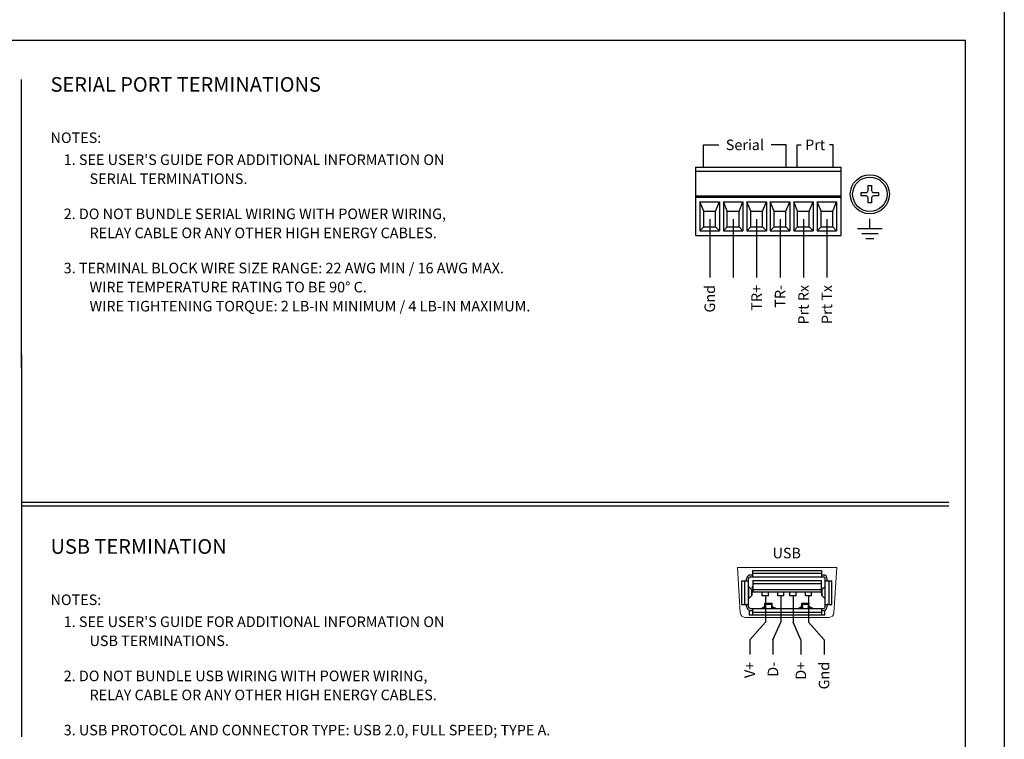
# Model space of a CAD drawing. Extents: x 0 to 85, y 0 to 77.
# Drawn here: x 38.4 to 51, y 23.5 to 32.7 of the extents above; entities that cross this region are included whole.
import ezdxf
from ezdxf.enums import TextEntityAlignment as Align

# ---------------------------------------------------------------- set-up
doc = ezdxf.new("R2010")
doc.units = 0
doc.header["$LTSCALE"] = 0.25
doc.header["$MEASUREMENT"] = 0
for name, color, linetype in [('DIM', 7, 'CONTINUOUS'), ('FORMAT SHEET 2', 6, 'CONTINUOUS'), ('TEXT', 7, 'CONTINUOUS')]:
    doc.layers.add(name, color=color, linetype=linetype)
doc.styles.add('RD25', font='ROMAND.shx', dxfattribs={"height": 0.25})
doc.styles.add('ROMAND', font='ROMAND.SHX')
doc.styles.add('ROMANS', font='ROMANS.SHX')
doc.styles.add('RS10', font='ROMANS.shx', dxfattribs={"height": 0.1})
doc.styles.get("Standard").update_dxf_attribs({"font": 'ROMANS.SHX'})

# ---------------------------------------------------------------- blocks, each defined once
blk = doc.blocks.new('SHEET 2')
at = {"layer": 'FORMAT SHEET 2', "color": 7}
blk.add_lwpolyline([(0, 0), (0, 22), (34, 22), (34, 0), (0, 0)], close=True, dxfattribs=at)
at = {"layer": 'FORMAT SHEET 2', "color": 6}
blk.add_lwpolyline([(0.66, 21.29), (0.66, 0.67), (33.34, 0.67), (33.34, 21.29)], close=True, dxfattribs=at)
at = {"layer": 'FORMAT SHEET 2', "color": 7, "style": 'RD25'}
for tag, p in [('DRAWING_NAME', (30.153, 2.488)), ('DRAWING_NAME', (30.153, 2.033)), ('NUMBER', (30.69, 1.254)), ('REV', (32.89, 1.254))]:
    blk.add_attdef(tag, text='', height=0.25, dxfattribs=at).set_placement(p, align=Align.MIDDLE)
at = {"layer": 'FORMAT SHEET 2', "color": 1, "style": 'RS10'}
for tag, p in [('FILE', (28.921, 0.781)), ('2', (32.311, 0.777))]:
    blk.add_attdef(tag, text='', height=0.1, dxfattribs=at).set_placement(p, align=Align.RIGHT)
blk.add_attdef('SCALE', text='', height=0.1, dxfattribs=at).set_placement((30.307, 0.83), align=Align.MIDDLE_LEFT)
blk.add_attdef('XX', text='', height=0.1, dxfattribs=at).set_placement((32.91, 0.83), align=Align.MIDDLE)

msp = doc.modelspace()

# ---------------------------------------------------------------- linework, layer by layer
at = {"layer": 'DIM'}
for points in [[(47.1482, 30.8452), (47.1482, 31.1313), (47.3426, 31.1313)], [(48.2082, 30.8452), (48.2082, 31.1313), (48.0138, 31.1313)], [(48.3482, 30.8452), (48.3482, 31.1313), (48.3968, 31.1313)], [(48.8082, 30.8452), (48.8082, 31.1313), (48.7596, 31.1313)]]:
    msp.add_lwpolyline(points, dxfattribs=at)
at = {"layer": 'TEXT'}
for p, q in [((38.4153, 28.2741), (38.4153, 31.9675)), ((47.0471, 30.8452), (48.9093, 30.8452)), ((47.0471, 30.8452), (47.0471, 29.9712)), ((47.0471, 30.7952), (48.9093, 30.7952)), ((48.9093, 29.9712), (48.9093, 30.8452)), ((47.0471, 30.4799), (48.9093, 30.4799)), ((47.0471, 30.4612), (48.9093, 30.4612)), ((47.1532, 30.2812), (47.1032, 30.4022)), ((47.1032, 30.4022), (47.3532, 30.4022)), ((47.1032, 30.4022), (47.1032, 30.0302)), ((47.3032, 30.2812), (47.3532, 30.4022)), ((47.3532, 30.4022), (47.3532, 30.0302)), ((47.4532, 30.2812), (47.4032, 30.4022)), ((47.4032, 30.4022), (47.6532, 30.4022)), ((47.4032, 30.4022), (47.4032, 30.0302)), ((47.6032, 30.2812), (47.6532, 30.4022)), ((47.6532, 30.4022), (47.6532, 30.0302)), ((47.7532, 30.2812), (47.7032, 30.4022)), ((47.7032, 30.4022), (47.9532, 30.4022)), ((47.7032, 30.4022), (47.7032, 30.0302)), ((47.9032, 30.2812), (47.9532, 30.4022)), ((47.9532, 30.4022), (47.9532, 30.0302)), ((48.0532, 30.2812), (48.0032, 30.4022)), ((48.0032, 30.4022), (48.2532, 30.4022)), ((48.0032, 30.4022), (48.0032, 30.0302)), ((48.2032, 30.2812), (48.2532, 30.4022)), ((48.2532, 30.4022), (48.2532, 30.0302)), ((48.3532, 30.2812), (48.3032, 30.4022)), ((48.3032, 30.4022), (48.5532, 30.4022)), ((48.3032, 30.4022), (48.3032, 30.0302)), ((48.5032, 30.2812), (48.5532, 30.4022)), ((48.5532, 30.4022), (48.5532, 30.0302)), ((48.6032, 30.4022), (48.6032, 30.0302)), ((48.6532, 30.2812), (48.6032, 30.4022)), ((48.6032, 30.4022), (48.8532, 30.4022)), ((48.8032, 30.2812), (48.8532, 30.4022)), ((48.8532, 30.4022), (48.8532, 30.0302)), ((47.1532, 30.2812), (47.3032, 30.2812)), ((47.1532, 30.0812), (47.1532, 30.2812)), ((47.3032, 30.0812), (47.3032, 30.2812)), ((47.4532, 30.2812), (47.6032, 30.2812)), ((47.4532, 30.0812), (47.4532, 30.2812)), ((47.6032, 30.0812), (47.6032, 30.2812)), ((47.7532, 30.2812), (47.9032, 30.2812)), ((47.7532, 30.0812), (47.7532, 30.2812)), ((47.9032, 30.0812), (47.9032, 30.2812)), ((48.0532, 30.2812), (48.2032, 30.2812)), ((48.0532, 30.0812), (48.0532, 30.2812)), ((48.2032, 30.0812), (48.2032, 30.2812)), ((48.3532, 30.2812), (48.5032, 30.2812)), ((48.3532, 30.0812), (48.3532, 30.2812)), ((48.5032, 30.0812), (48.5032, 30.2812)), ((48.6532, 30.0812), (48.6532, 30.2812)), ((48.6532, 30.2812), (48.8032, 30.2812)), ((48.8032, 30.0812), (48.8032, 30.2812)), ((47.2282, 30.1812), (47.2282, 29.4312)), ((47.5282, 30.1812), (47.5282, 29.4312)), ((47.8282, 30.1812), (47.8282, 29.4312)), ((48.1282, 30.1812), (48.1282, 29.4312)), ((48.4282, 30.1812), (48.4282, 29.4312)), ((48.7282, 30.1812), (48.7282, 29.4312)), ((47.1532, 30.0812), (47.1032, 30.0302)), ((47.1032, 30.0302), (47.3532, 30.0302)), ((47.1532, 30.0812), (47.3032, 30.0812)), ((47.3032, 30.0812), (47.3532, 30.0302)), ((47.4532, 30.0812), (47.4032, 30.0302)), ((47.4032, 30.0302), (47.6532, 30.0302)), ((47.4532, 30.0812), (47.6032, 30.0812)), ((47.6032, 30.0812), (47.6532, 30.0302)), ((47.7532, 30.0812), (47.7032, 30.0302)), ((47.7032, 30.0302), (47.9532, 30.0302)), ((47.7532, 30.0812), (47.9032, 30.0812)), ((47.9032, 30.0812), (47.9532, 30.0302)), ((48.0532, 30.0812), (48.0032, 30.0302)), ((48.0032, 30.0302), (48.2532, 30.0302)), ((48.0532, 30.0812), (48.2032, 30.0812)), ((48.2032, 30.0812), (48.2532, 30.0302)), ((48.3532, 30.0812), (48.3032, 30.0302)), ((48.3032, 30.0302), (48.5532, 30.0302)), ((48.3532, 30.0812), (48.5032, 30.0812)), ((48.5032, 30.0812), (48.5532, 30.0302)), ((48.6532, 30.0812), (48.6032, 30.0302)), ((48.6032, 30.0302), (48.8532, 30.0302)), ((48.6532, 30.0812), (48.8032, 30.0812)), ((48.8032, 30.0812), (48.8532, 30.0302)), ((47.0471, 29.9712), (48.9093, 29.9712)), ((38.4153, 28.4414), (38.4153, 28.0201)), ((38.4153, 28.4414), (38.4153, 28.2272)), ((38.4153, 28.0201), (38.4153, 23.5515)), ((50.2886, 26.5515), (38.4153, 26.5515)), ((50.2886, 26.5046), (38.4153, 26.5046)), ((47.9406, 25.3559), (47.9406, 25.0188)), ((48.1374, 25.3559), (48.1374, 25.0188)), ((48.2949, 25.3559), (48.2949, 25.0188)), ((48.4917, 25.3559), (48.4917, 25.0188)), ((47.7406, 24.7934), (47.9406, 25.0188)), ((48.0374, 24.7934), (48.1374, 25.0188)), ((48.3949, 24.7934), (48.2949, 25.0188)), ((48.6917, 24.7934), (48.4917, 25.0188)), ((47.7406, 24.7934), (47.7406, 24.6059)), ((48.0374, 24.7934), (48.0374, 24.6059)), ((48.3949, 24.7934), (48.3949, 24.6059)), ((48.6917, 24.7934), (48.6917, 24.6059))]:
    msp.add_line(p, q, dxfattribs=at)
at = {"layer": 'TEXT', "linetype": 'Continuous', "lineweight": 15}
for p, q in [((47.5842, 25.7187), (47.6197, 25.1379)), ((47.5842, 25.7187), (48.8537, 25.7187)), ((48.8181, 25.1379), (48.8537, 25.7187)), ((47.6796, 25.0816), (48.7582, 25.0816))]:
    msp.add_line(p, q, dxfattribs=at)
at = {"layer": 'TEXT', "color": 7, "linetype": 'Continuous'}
for p, q in [((47.7495, 25.6237), (47.7747, 25.6237)), ((47.7495, 25.5986), (48.6828, 25.5986)), ((47.7747, 25.6825), (47.7747, 25.5986)), ((47.7747, 25.6825), (48.6576, 25.6825)), ((47.7747, 25.6474), (48.6576, 25.6474)), ((48.6576, 25.6825), (48.6576, 25.5986)), ((48.6576, 25.6237), (48.6828, 25.6237)), ((47.6404, 25.2459), (47.6404, 25.5482)), ((47.6404, 25.5482), (47.7243, 25.5482)), ((47.6754, 25.2459), (47.6754, 25.5482)), ((47.6992, 25.5482), (47.6992, 25.5734)), ((47.7243, 25.2207), (47.7243, 25.5734)), ((47.7244, 25.4753), (47.7244, 25.3188)), ((47.7244, 25.4753), (47.7689, 25.4333)), ((47.7791, 25.4764), (47.7704, 25.4676)), ((47.7791, 25.5529), (47.7791, 25.4081)), ((47.7791, 25.5529), (48.6532, 25.5529)), ((47.7791, 25.5136), (48.6532, 25.5136)), ((48.6532, 25.5529), (48.6532, 25.4081)), ((48.6619, 25.4676), (48.6532, 25.4764)), ((48.7079, 25.4753), (48.6634, 25.4333)), ((48.7079, 25.3188), (48.7079, 25.4753)), ((48.708, 25.2207), (48.708, 25.5734)), ((48.708, 25.5482), (48.7919, 25.5482)), ((48.7331, 25.5482), (48.7331, 25.5734)), ((48.7569, 25.2459), (48.7569, 25.5482)), ((48.7919, 25.2459), (48.7919, 25.5482)), ((47.7244, 25.3188), (47.7689, 25.3607)), ((47.7689, 25.4333), (47.7689, 25.3607)), ((47.7691, 25.3612), (47.7691, 25.4329)), ((47.7704, 25.4587), (47.7791, 25.4499)), ((47.7791, 25.438), (48.6532, 25.438)), ((47.7791, 25.4081), (48.6532, 25.4081)), ((47.9012, 25.3559), (47.9012, 25.4081)), ((47.9799, 25.3559), (47.9012, 25.3559)), ((47.9799, 25.3559), (47.9799, 25.4081)), ((48.098, 25.3559), (48.098, 25.4081)), ((48.1768, 25.3559), (48.098, 25.3559)), ((48.1768, 25.3559), (48.1768, 25.4081)), ((48.2555, 25.3559), (48.2555, 25.4081)), ((48.3343, 25.3559), (48.2555, 25.3559)), ((48.3343, 25.3559), (48.3343, 25.4081)), ((48.4524, 25.3559), (48.4524, 25.4081)), ((48.5311, 25.3559), (48.4524, 25.3559)), ((48.5311, 25.3559), (48.5311, 25.4081)), ((48.6532, 25.4499), (48.6619, 25.4587)), ((48.6632, 25.4329), (48.6632, 25.3612)), ((48.6634, 25.3607), (48.6634, 25.4333)), ((48.7079, 25.3188), (48.6634, 25.3607)), ((47.6404, 25.2459), (47.7243, 25.2459)), ((47.6902, 25.2459), (47.6902, 25.2451)), ((47.6992, 25.2451), (47.6902, 25.2451)), ((47.6992, 25.2207), (47.6992, 25.2459)), ((47.9325, 25.2301), (47.9325, 25.2214)), ((47.9325, 25.2214), (47.9399, 25.2214)), ((47.9358, 25.2624), (48.0241, 25.2624)), ((47.9384, 25.2479), (47.9384, 25.2302)), ((47.9384, 25.2479), (47.9472, 25.1955)), ((48.0215, 25.2479), (47.9384, 25.2479)), ((47.9384, 25.2302), (47.9442, 25.1955)), ((48.0215, 25.2479), (48.0126, 25.1955)), ((48.0215, 25.2302), (48.0156, 25.1955)), ((48.02, 25.2214), (48.0274, 25.2214)), ((48.0215, 25.2302), (48.0215, 25.2479)), ((48.0274, 25.2214), (48.0274, 25.2301)), ((48.4049, 25.2301), (48.4049, 25.2214)), ((48.4049, 25.2214), (48.4123, 25.2214)), ((48.4082, 25.2624), (48.4965, 25.2624)), ((48.4939, 25.2479), (48.4108, 25.2479)), ((48.4108, 25.2479), (48.4108, 25.2302)), ((48.4108, 25.2479), (48.4197, 25.1955)), ((48.4108, 25.2302), (48.4167, 25.1955)), ((48.4939, 25.2479), (48.4851, 25.1955)), ((48.4939, 25.2302), (48.4881, 25.1955)), ((48.4924, 25.2214), (48.4998, 25.2214)), ((48.4939, 25.2302), (48.4939, 25.2479)), ((48.4998, 25.2214), (48.4998, 25.2301)), ((48.708, 25.2459), (48.7919, 25.2459)), ((48.7331, 25.2207), (48.7331, 25.2459)), ((48.7421, 25.2451), (48.7331, 25.2451)), ((48.7421, 25.2459), (48.7421, 25.2451)), ((47.7319, 25.1736), (47.7319, 25.1096)), ((47.8185, 25.1096), (47.7319, 25.1096)), ((47.7495, 25.1955), (48.6828, 25.1955)), ((47.7495, 25.1704), (47.7747, 25.1704)), ((47.7747, 25.1955), (47.7747, 25.1116)), ((47.7747, 25.1466), (48.6576, 25.1466)), ((47.7747, 25.1116), (48.6576, 25.1116)), ((48.6138, 25.1096), (47.8185, 25.1096)), ((47.9255, 25.2138), (47.9255, 25.1955)), ((48.0343, 25.1955), (48.0343, 25.2138)), ((48.398, 25.2138), (48.398, 25.1955)), ((48.5068, 25.1955), (48.5068, 25.2138)), ((48.7004, 25.1096), (48.6138, 25.1096)), ((48.6576, 25.1955), (48.6576, 25.1116)), ((48.6576, 25.1704), (48.6828, 25.1704)), ((48.7004, 25.1096), (48.7004, 25.1736))]:
    msp.add_line(p, q, dxfattribs=at)
at = {"layer": 'TEXT'}
msp.add_lwpolyline([(49.1682, 30.521), (49.2298, 30.521, 0.4142136), (49.2562, 30.5474), (49.2562, 30.609), (49.3002, 30.609), (49.3002, 30.5474, 0.4142136), (49.3266, 30.521), (49.3882, 30.521), (49.3882, 30.477), (49.3266, 30.477, 0.4142136), (49.3002, 30.4506), (49.3002, 30.389), (49.2562, 30.389), (49.2562, 30.4506, 0.4142136), (49.2298, 30.477), (49.1682, 30.477)], format="xyb", close=True, dxfattribs=at)
for radius in [0.25, 0.22]:
    msp.add_circle((49.2782, 30.499), radius, dxfattribs=at)
at = {"layer": 'TEXT', "color": 7, "linetype": 'Continuous'}
for centre, radius, start, end in [((47.7495, 25.5734), 0.0502, 90, 180), ((47.7495, 25.5734), 0.0252, 90, 180), ((48.6828, 25.5734), 0.0502, 0, 90), ((48.6828, 25.5734), 0.0252, 0, 90), ((47.7748, 25.4632), 0.0063, 135, 225), ((48.6575, 25.4632), 0.0063, 315, 45), ((47.7495, 25.2207), 0.0502, 180, 270), ((47.7495, 25.2207), 0.0252, 180, 270), ((48.6828, 25.2207), 0.0502, 270, 0), ((48.6828, 25.2207), 0.0252, 270, 0)]:
    msp.add_arc(centre, radius, start, end, dxfattribs=at)
at = {"layer": 'TEXT', "linetype": 'Continuous', "lineweight": 15}
for centre, start, end in [((47.6796, 25.1416), 183.5, 270), ((48.7582, 25.1416), 270, 356.5)]:
    msp.add_arc(centre, 0.06, start, end, dxfattribs=at)
at = {"layer": 'TEXT', "lineweight": 25}
for points in [[(49.2782, 30.058), (49.2782, 30.058), (49.2782, 30.186), (49.2782, 30.186)], [(49.435, 30.058), (49.435, 30.058), (49.1214, 30.058), (49.1214, 30.058)], [(49.3827, 29.994), (49.3827, 29.994), (49.1737, 29.994), (49.1737, 29.994)], [(49.3304, 29.93), (49.3304, 29.93), (49.2259, 29.93), (49.2259, 29.93)]]:
    msp.add_open_spline(points, degree=3, dxfattribs=at)
at = {"layer": 'TEXT', "color": 7, "linetype": 'Continuous'}
for points, knots in [([(47.7689, 25.4333), (47.7689, 25.4333), (47.769, 25.4332), (47.7691, 25.4331), (47.7691, 25.433), (47.7691, 25.4329), (47.7691, 25.4329)], [0, 0, 0, 0, 0.3117705, 0.5765126, 0.8018143, 1, 1, 1, 1]), ([(47.7689, 25.3607), (47.7689, 25.3608), (47.769, 25.3609), (47.7691, 25.361), (47.7691, 25.3611), (47.7691, 25.3612), (47.7691, 25.3612)], [0, 0, 0, 0, 0.3117705, 0.5765126, 0.8018143, 1, 1, 1, 1]), ([(48.6634, 25.4333), (48.6634, 25.4333), (48.6633, 25.4332), (48.6632, 25.4331), (48.6632, 25.433), (48.6632, 25.4329), (48.6632, 25.4329)], [0, 0, 0, 0, 0.3117705, 0.5765126, 0.8018143, 1, 1, 1, 1]), ([(48.6634, 25.3607), (48.6634, 25.3608), (48.6633, 25.3609), (48.6632, 25.361), (48.6632, 25.3611), (48.6632, 25.3612), (48.6632, 25.3612)], [0, 0, 0, 0, 0.3117705, 0.5765126, 0.8018143, 1, 1, 1, 1]), ([(47.9255, 25.2138), (47.9256, 25.2138), (47.9257, 25.2139), (47.9258, 25.214), (47.926, 25.2141), (47.9262, 25.2144), (47.9266, 25.2148), (47.927, 25.2153), (47.9275, 25.216), (47.928, 25.2168), (47.9285, 25.2177), (47.9292, 25.2191), (47.9302, 25.2211), (47.9311, 25.2238), (47.932, 25.2269), (47.9324, 25.229), (47.9325, 25.2301)], [0, 0, 0, 0, 0.0076825, 0.0172741, 0.0287836, 0.0421869, 0.0745029, 0.1138418, 0.1597834, 0.2119183, 0.2698625, 0.3332609, 0.4751029, 0.6350697, 0.8108707, 1, 1, 1, 1]), ([(47.9284, 25.1955), (47.9285, 25.1962), (47.9289, 25.1979), (47.9294, 25.2005), (47.9299, 25.2034), (47.9306, 25.2078), (47.9315, 25.2138), (47.9322, 25.2188), (47.9325, 25.2214)], [0, 0, 0, 0, 0.0905962, 0.1926153, 0.3053734, 0.4280871, 0.6998208, 1, 1, 1, 1]), ([(47.9325, 25.2301), (47.9328, 25.2324), (47.9332, 25.2357), (47.9336, 25.2401), (47.9339, 25.2432), (47.9342, 25.246), (47.9344, 25.2487), (47.9346, 25.2512), (47.9348, 25.2535), (47.9349, 25.2555), (47.935, 25.2573), (47.9352, 25.2588), (47.9353, 25.2599), (47.9354, 25.2607), (47.9354, 25.2611), (47.9355, 25.2615), (47.9355, 25.2618), (47.9356, 25.262), (47.9356, 25.2621), (47.9356, 25.2622), (47.9356, 25.2623), (47.9357, 25.2623), (47.9357, 25.2624), (47.9357, 25.2624), (47.9358, 25.2624), (47.9358, 25.2624)], [0, 0, 0, 0, 0.210753, 0.3100366, 0.4044799, 0.4935336, 0.576681, 0.6534406, 0.7233693, 0.7860652, 0.8411698, 0.8883714, 0.9274084, 0.9437989, 0.9580762, 0.9702267, 0.980243, 0.9844521, 0.9881314, 0.9912854, 0.9939224, 0.9960583, 0.9977243, 0.9989876, 1, 1, 1, 1]), ([(47.9325, 25.2214), (47.9326, 25.2225), (47.9329, 25.2247), (47.9333, 25.2273), (47.9336, 25.2293), (47.9338, 25.2306), (47.934, 25.2318), (47.9343, 25.233), (47.9345, 25.234), (47.9347, 25.2348), (47.9349, 25.2356), (47.9351, 25.2362), (47.9353, 25.2367), (47.9355, 25.2369), (47.9356, 25.2371), (47.9357, 25.2372), (47.9358, 25.2373), (47.9359, 25.2374), (47.936, 25.2374), (47.9361, 25.2374)], [0, 0, 0, 0, 0.2051749, 0.3939513, 0.4808589, 0.5621282, 0.6373167, 0.7060236, 0.7678948, 0.822631, 0.8699992, 0.9098545, 0.9421839, 0.9555917, 0.9672378, 0.9772382, 0.9857894, 0.9932125, 1, 1, 1, 1]), ([(47.9358, 25.2624), (47.9358, 25.2624), (47.9359, 25.2624), (47.9359, 25.2623), (47.9359, 25.2622), (47.936, 25.262), (47.936, 25.2619), (47.9361, 25.2617), (47.9362, 25.2614), (47.9363, 25.2609), (47.9364, 25.2602), (47.9365, 25.2595), (47.9367, 25.2582), (47.937, 25.2564), (47.9374, 25.2539), (47.9379, 25.251), (47.9382, 25.249), (47.9384, 25.2479)], [0, 0, 0, 0, 0.0070357, 0.0129238, 0.0206577, 0.0303062, 0.0419017, 0.0554591, 0.0709829, 0.1079244, 0.1526833, 0.2051766, 0.2652914, 0.4078216, 0.5789338, 0.7769706, 1, 1, 1, 1]), ([(47.9361, 25.2374), (47.9361, 25.2374), (47.9362, 25.2374), (47.9364, 25.2373), (47.9365, 25.2371), (47.9367, 25.2369), (47.9368, 25.2366), (47.9369, 25.2363), (47.9371, 25.2359), (47.9373, 25.2353), (47.9375, 25.2344), (47.9378, 25.2332), (47.9381, 25.2317), (47.9383, 25.2307), (47.9384, 25.2302)], [0, 0, 0, 0, 0.0190078, 0.0408701, 0.0675193, 0.1000107, 0.1388851, 0.1844073, 0.2366914, 0.2957561, 0.4340088, 0.5983779, 0.7875822, 1, 1, 1, 1]), ([(48.0241, 25.2624), (48.0241, 25.2624), (48.024, 25.2624), (48.024, 25.2623), (48.0239, 25.2622), (48.0239, 25.262), (48.0238, 25.2619), (48.0238, 25.2617), (48.0237, 25.2614), (48.0236, 25.2609), (48.0235, 25.2602), (48.0233, 25.2595), (48.0231, 25.2582), (48.0228, 25.2564), (48.0225, 25.2539), (48.022, 25.251), (48.0217, 25.249), (48.0215, 25.2479)], [0, 0, 0, 0, 0.0070357, 0.0129238, 0.0206577, 0.0303062, 0.0419017, 0.0554591, 0.0709829, 0.1079244, 0.1526833, 0.2051766, 0.2652914, 0.4078216, 0.5789338, 0.7769706, 1, 1, 1, 1]), ([(48.0238, 25.2374), (48.0237, 25.2374), (48.0236, 25.2374), (48.0235, 25.2373), (48.0233, 25.2371), (48.0232, 25.2369), (48.0231, 25.2366), (48.0229, 25.2363), (48.0228, 25.2359), (48.0226, 25.2353), (48.0223, 25.2344), (48.022, 25.2332), (48.0218, 25.2317), (48.0216, 25.2307), (48.0215, 25.2302)], [0, 0, 0, 0, 0.0190078, 0.0408701, 0.0675193, 0.1000107, 0.1388851, 0.1844073, 0.2366914, 0.2957561, 0.4340088, 0.5983779, 0.7875822, 1, 1, 1, 1]), ([(48.0274, 25.2214), (48.0272, 25.2225), (48.0269, 25.2247), (48.0266, 25.2273), (48.0262, 25.2293), (48.026, 25.2306), (48.0258, 25.2318), (48.0256, 25.233), (48.0254, 25.234), (48.0251, 25.2348), (48.0249, 25.2356), (48.0247, 25.2362), (48.0245, 25.2367), (48.0244, 25.2369), (48.0242, 25.2371), (48.0241, 25.2372), (48.024, 25.2373), (48.0239, 25.2374), (48.0238, 25.2374), (48.0238, 25.2374)], [0, 0, 0, 0, 0.2051749, 0.3939513, 0.4808589, 0.5621282, 0.6373167, 0.7060236, 0.7678948, 0.822631, 0.8699992, 0.9098545, 0.9421839, 0.9555917, 0.9672378, 0.9772382, 0.9857894, 0.9932125, 1, 1, 1, 1]), ([(48.0274, 25.2301), (48.0271, 25.2324), (48.0267, 25.2357), (48.0262, 25.2401), (48.0259, 25.2432), (48.0257, 25.246), (48.0255, 25.2487), (48.0253, 25.2512), (48.0251, 25.2535), (48.0249, 25.2555), (48.0248, 25.2573), (48.0247, 25.2588), (48.0246, 25.2599), (48.0245, 25.2607), (48.0244, 25.2611), (48.0244, 25.2615), (48.0243, 25.2618), (48.0243, 25.262), (48.0243, 25.2621), (48.0242, 25.2622), (48.0242, 25.2623), (48.0242, 25.2623), (48.0242, 25.2624), (48.0241, 25.2624), (48.0241, 25.2624), (48.0241, 25.2624)], [0, 0, 0, 0, 0.210753, 0.3100366, 0.4044799, 0.4935336, 0.576681, 0.6534406, 0.7233693, 0.7860652, 0.8411698, 0.8883714, 0.9274084, 0.9437989, 0.9580762, 0.9702267, 0.980243, 0.9844521, 0.9881314, 0.9912854, 0.9939224, 0.9960583, 0.9977243, 0.9989876, 1, 1, 1, 1]), ([(48.0343, 25.2138), (48.0343, 25.2138), (48.0342, 25.2139), (48.034, 25.214), (48.0339, 25.2141), (48.0336, 25.2144), (48.0333, 25.2148), (48.0329, 25.2153), (48.0324, 25.216), (48.0319, 25.2168), (48.0314, 25.2177), (48.0306, 25.2191), (48.0297, 25.2211), (48.0287, 25.2238), (48.0279, 25.2269), (48.0275, 25.229), (48.0274, 25.2301)], [0, 0, 0, 0, 0.0076825, 0.0172741, 0.0287836, 0.0421869, 0.0745029, 0.1138418, 0.1597834, 0.2119183, 0.2698625, 0.3332609, 0.4751029, 0.6350697, 0.8108707, 1, 1, 1, 1]), ([(48.0315, 25.1955), (48.0313, 25.1962), (48.031, 25.1979), (48.0304, 25.2005), (48.0299, 25.2034), (48.0292, 25.2078), (48.0283, 25.2138), (48.0277, 25.2188), (48.0274, 25.2214)], [0, 0, 0, 0, 0.0905962, 0.1926153, 0.3053734, 0.4280871, 0.6998208, 1, 1, 1, 1]), ([(48.398, 25.2138), (48.398, 25.2138), (48.3981, 25.2139), (48.3982, 25.214), (48.3984, 25.2141), (48.3987, 25.2144), (48.399, 25.2148), (48.3994, 25.2153), (48.3999, 25.216), (48.4004, 25.2168), (48.4009, 25.2177), (48.4017, 25.2191), (48.4026, 25.2211), (48.4036, 25.2238), (48.4044, 25.2269), (48.4048, 25.229), (48.4049, 25.2301)], [0, 0, 0, 0, 0.0076825, 0.0172741, 0.0287836, 0.0421869, 0.0745029, 0.1138418, 0.1597834, 0.2119183, 0.2698625, 0.3332609, 0.4751029, 0.6350697, 0.8108707, 1, 1, 1, 1]), ([(48.4008, 25.1955), (48.401, 25.1962), (48.4013, 25.1979), (48.4019, 25.2005), (48.4024, 25.2034), (48.4031, 25.2078), (48.404, 25.2138), (48.4046, 25.2188), (48.4049, 25.2214)], [0, 0, 0, 0, 0.0905962, 0.1926153, 0.3053734, 0.4280871, 0.6998208, 1, 1, 1, 1]), ([(48.4049, 25.2301), (48.4052, 25.2324), (48.4056, 25.2357), (48.4061, 25.2401), (48.4064, 25.2432), (48.4066, 25.246), (48.4068, 25.2487), (48.407, 25.2512), (48.4072, 25.2535), (48.4074, 25.2555), (48.4075, 25.2573), (48.4076, 25.2588), (48.4077, 25.2599), (48.4078, 25.2607), (48.4079, 25.2611), (48.4079, 25.2615), (48.408, 25.2618), (48.408, 25.262), (48.408, 25.2621), (48.4081, 25.2622), (48.4081, 25.2623), (48.4081, 25.2623), (48.4081, 25.2624), (48.4082, 25.2624), (48.4082, 25.2624), (48.4082, 25.2624)], [0, 0, 0, 0, 0.210753, 0.3100366, 0.4044799, 0.4935336, 0.576681, 0.6534406, 0.7233693, 0.7860652, 0.8411698, 0.8883714, 0.9274084, 0.9437989, 0.9580762, 0.9702267, 0.980243, 0.9844521, 0.9881314, 0.9912854, 0.9939224, 0.9960583, 0.9977243, 0.9989876, 1, 1, 1, 1]), ([(48.4049, 25.2214), (48.4051, 25.2225), (48.4054, 25.2247), (48.4057, 25.2273), (48.406, 25.2293), (48.4063, 25.2306), (48.4065, 25.2318), (48.4067, 25.233), (48.4069, 25.234), (48.4072, 25.2348), (48.4074, 25.2356), (48.4076, 25.2362), (48.4078, 25.2367), (48.4079, 25.2369), (48.4081, 25.2371), (48.4082, 25.2372), (48.4083, 25.2373), (48.4084, 25.2374), (48.4085, 25.2374), (48.4085, 25.2374)], [0, 0, 0, 0, 0.2051749, 0.3939513, 0.4808589, 0.5621282, 0.6373167, 0.7060236, 0.7678948, 0.822631, 0.8699992, 0.9098545, 0.9421839, 0.9555917, 0.9672378, 0.9772382, 0.9857894, 0.9932125, 1, 1, 1, 1]), ([(48.4082, 25.2624), (48.4082, 25.2624), (48.4083, 25.2624), (48.4083, 25.2623), (48.4084, 25.2622), (48.4084, 25.262), (48.4085, 25.2619), (48.4085, 25.2617), (48.4086, 25.2614), (48.4087, 25.2609), (48.4088, 25.2602), (48.409, 25.2595), (48.4092, 25.2582), (48.4095, 25.2564), (48.4098, 25.2539), (48.4103, 25.251), (48.4106, 25.249), (48.4108, 25.2479)], [0, 0, 0, 0, 0.0070357, 0.0129238, 0.0206577, 0.0303062, 0.0419017, 0.0554591, 0.0709829, 0.1079244, 0.1526833, 0.2051766, 0.2652914, 0.4078216, 0.5789338, 0.7769706, 1, 1, 1, 1]), ([(48.4085, 25.2374), (48.4086, 25.2374), (48.4087, 25.2374), (48.4088, 25.2373), (48.409, 25.2371), (48.4091, 25.2369), (48.4092, 25.2366), (48.4094, 25.2363), (48.4095, 25.2359), (48.4097, 25.2353), (48.41, 25.2344), (48.4103, 25.2332), (48.4105, 25.2317), (48.4107, 25.2307), (48.4108, 25.2302)], [0, 0, 0, 0, 0.0190078, 0.0408701, 0.0675193, 0.1000107, 0.1388851, 0.1844073, 0.2366914, 0.2957561, 0.4340088, 0.5983779, 0.7875822, 1, 1, 1, 1]), ([(48.4965, 25.2624), (48.4965, 25.2624), (48.4964, 25.2624), (48.4964, 25.2623), (48.4963, 25.2622), (48.4963, 25.262), (48.4962, 25.2619), (48.4962, 25.2617), (48.4961, 25.2614), (48.496, 25.2609), (48.4959, 25.2602), (48.4958, 25.2595), (48.4956, 25.2582), (48.4953, 25.2564), (48.4949, 25.2539), (48.4944, 25.251), (48.4941, 25.249), (48.4939, 25.2479)], [0, 0, 0, 0, 0.0070357, 0.0129238, 0.0206577, 0.0303062, 0.0419017, 0.0554591, 0.0709829, 0.1079244, 0.1526833, 0.2051766, 0.2652914, 0.4078216, 0.5789338, 0.7769706, 1, 1, 1, 1]), ([(48.4962, 25.2374), (48.4962, 25.2374), (48.4961, 25.2374), (48.4959, 25.2373), (48.4958, 25.2371), (48.4956, 25.2369), (48.4955, 25.2366), (48.4954, 25.2363), (48.4952, 25.2359), (48.495, 25.2353), (48.4948, 25.2344), (48.4945, 25.2332), (48.4942, 25.2317), (48.494, 25.2307), (48.4939, 25.2302)], [0, 0, 0, 0, 0.0190078, 0.0408701, 0.0675193, 0.1000107, 0.1388851, 0.1844073, 0.2366914, 0.2957561, 0.4340088, 0.5983779, 0.7875822, 1, 1, 1, 1]), ([(48.4998, 25.2214), (48.4997, 25.2225), (48.4994, 25.2247), (48.499, 25.2273), (48.4987, 25.2293), (48.4985, 25.2306), (48.4982, 25.2318), (48.498, 25.233), (48.4978, 25.234), (48.4976, 25.2348), (48.4974, 25.2356), (48.4971, 25.2362), (48.497, 25.2367), (48.4968, 25.2369), (48.4967, 25.2371), (48.4966, 25.2372), (48.4965, 25.2373), (48.4963, 25.2374), (48.4963, 25.2374), (48.4962, 25.2374)], [0, 0, 0, 0, 0.2051749, 0.3939513, 0.4808589, 0.5621282, 0.6373167, 0.7060236, 0.7678948, 0.822631, 0.8699992, 0.9098545, 0.9421839, 0.9555917, 0.9672378, 0.9772382, 0.9857894, 0.9932125, 1, 1, 1, 1]), ([(48.4998, 25.2301), (48.4995, 25.2324), (48.4991, 25.2357), (48.4987, 25.2401), (48.4984, 25.2432), (48.4981, 25.246), (48.4979, 25.2487), (48.4977, 25.2512), (48.4975, 25.2535), (48.4974, 25.2555), (48.4972, 25.2573), (48.4971, 25.2588), (48.497, 25.2599), (48.4969, 25.2607), (48.4969, 25.2611), (48.4968, 25.2615), (48.4968, 25.2618), (48.4967, 25.262), (48.4967, 25.2621), (48.4967, 25.2622), (48.4967, 25.2623), (48.4966, 25.2623), (48.4966, 25.2624), (48.4966, 25.2624), (48.4965, 25.2624), (48.4965, 25.2624)], [0, 0, 0, 0, 0.210753, 0.3100366, 0.4044799, 0.4935336, 0.576681, 0.6534406, 0.7233693, 0.7860652, 0.8411698, 0.8883714, 0.9274084, 0.9437989, 0.9580762, 0.9702267, 0.980243, 0.9844521, 0.9881314, 0.9912854, 0.9939224, 0.9960583, 0.9977243, 0.9989876, 1, 1, 1, 1]), ([(48.5068, 25.2138), (48.5067, 25.2138), (48.5066, 25.2139), (48.5065, 25.214), (48.5063, 25.2141), (48.5061, 25.2144), (48.5057, 25.2148), (48.5053, 25.2153), (48.5048, 25.216), (48.5043, 25.2168), (48.5038, 25.2177), (48.5031, 25.2191), (48.5021, 25.2211), (48.5012, 25.2238), (48.5003, 25.2269), (48.4999, 25.229), (48.4998, 25.2301)], [0, 0, 0, 0, 0.0076825, 0.0172741, 0.0287836, 0.0421869, 0.0745029, 0.1138418, 0.1597834, 0.2119183, 0.2698625, 0.3332609, 0.4751029, 0.6350697, 0.8108707, 1, 1, 1, 1]), ([(48.5039, 25.1955), (48.5038, 25.1962), (48.5034, 25.1979), (48.5029, 25.2005), (48.5024, 25.2034), (48.5017, 25.2078), (48.5008, 25.2138), (48.5001, 25.2188), (48.4998, 25.2214)], [0, 0, 0, 0, 0.0905962, 0.1926153, 0.3053734, 0.4280871, 0.6998208, 1, 1, 1, 1]), ([(47.8846, 25.1955), (47.8863, 25.1959), (47.8898, 25.1968), (47.8949, 25.1988), (47.9, 25.201), (47.9068, 25.2044), (47.9136, 25.2079), (47.9204, 25.2114), (47.9238, 25.2131), (47.9255, 25.2138)], [0, 0, 0, 0, 0.1179327, 0.2391772, 0.3634776, 0.4901503, 0.7466547, 0.8742616, 1, 1, 1, 1]), ([(48.0753, 25.1955), (48.0736, 25.1959), (48.0701, 25.1968), (48.065, 25.1988), (48.0599, 25.201), (48.053, 25.2044), (48.0463, 25.2079), (48.0395, 25.2114), (48.036, 25.2131), (48.0343, 25.2138)], [0, 0, 0, 0, 0.1179327, 0.2391772, 0.3634776, 0.4901503, 0.7466547, 0.8742616, 1, 1, 1, 1]), ([(48.357, 25.1955), (48.3587, 25.1959), (48.3622, 25.1968), (48.3673, 25.1988), (48.3724, 25.201), (48.3792, 25.2044), (48.386, 25.2079), (48.3928, 25.2114), (48.3963, 25.2131), (48.398, 25.2138)], [0, 0, 0, 0, 0.1179327, 0.2391772, 0.3634776, 0.4901503, 0.7466547, 0.8742616, 1, 1, 1, 1]), ([(48.5477, 25.1955), (48.546, 25.1959), (48.5425, 25.1968), (48.5374, 25.1988), (48.5323, 25.201), (48.5255, 25.2044), (48.5187, 25.2079), (48.5119, 25.2114), (48.5085, 25.2131), (48.5068, 25.2138)], [0, 0, 0, 0, 0.1179327, 0.2391772, 0.3634776, 0.4901503, 0.7466547, 0.8742616, 1, 1, 1, 1])]:
    msp.add_open_spline(points, degree=3, knots=knots, dxfattribs=at)

# ---------------------------------------------------------------- block references
at = {"layer": 'FORMAT SHEET 2', "xscale": 0.75, "yscale": 0.75, "zscale": 0.75}
msp.add_blockref('SHEET 2', (25.5, 16.5), dxfattribs=at)

# ---------------------------------------------------------------- texts
at = {"layer": 'TEXT', "style": 'ROMAND'}
for s, p in [('SERIAL PORT TERMINATIONS', (38.7869, 31.905)), ('USB TERMINATION', (38.7869, 25.989))]:
    msp.add_text(s, height=0.1875, dxfattribs=at).set_placement(p, align=Align.MIDDLE_LEFT)
at = {"layer": 'TEXT'}
for s, p in [('NOTES:', (38.7869, 31.155)), ("1. SEE USER'S GUIDE FOR ADDITIONAL INFORMATION ON", (38.9554, 30.8737)), ('SERIAL TERMINATIONS.', (39.2864, 30.63)), ('2. DO NOT BUNDLE SERIAL WIRING WITH POWER WIRING,', (38.9554, 30.18)), ('RELAY CABLE OR ANY OTHER HIGH ENERGY CABLES.', (39.2864, 29.9362)), ('3. TERMINAL BLOCK WIRE SIZE RANGE: 22 AWG MIN / 16 AWG MAX. ', (38.9554, 29.4862)), ('WIRE TEMPERATURE RATING TO BE 90%%D C.', (39.2864, 29.2425)), ('WIRE TIGHTENING TORQUE: 2 LB-IN MINIMUM / 4 LB-IN MAXIMUM.', (39.2864, 28.9987)), ('NOTES:', (38.7869, 25.239)), ("1. SEE USER'S GUIDE FOR ADDITIONAL INFORMATION ON", (38.9554, 24.9577)), ('USB TERMINATIONS.', (39.2864, 24.714)), ('2. DO NOT BUNDLE USB WIRING WITH POWER WIRING,', (38.9554, 24.264)), ('RELAY CABLE OR ANY OTHER HIGH ENERGY CABLES.', (39.2864, 24.0202)), ('3. USB PROTOCOL AND CONNECTOR TYPE: USB 2.0, FULL SPEED; TYPE A. ', (38.9554, 23.5702))]:
    msp.add_text(s, height=0.135, dxfattribs=at).set_placement(p)
at = {"layer": 'TEXT', "style": 'ROMANS'}
for s, p in [('Serial', (47.6782, 31.1313)), ('Prt', (48.5782, 31.1313)), ('USB', (48.2139, 25.9048))]:
    msp.add_text(s, height=0.135, dxfattribs=at).set_placement(p, align=Align.MIDDLE_CENTER)
at = {"layer": 'TEXT'}
for s, p in [('Gnd', (47.2282, 29.3375)), ('TR+', (47.8282, 29.3375)), ('TR-', (48.1282, 29.3375)), ('Prt Rx', (48.4282, 29.3375)), ('Prt Tx', (48.7282, 29.3375)), ('V+', (47.7406, 24.5122)), ('D-', (48.0374, 24.5122)), ('D+', (48.3949, 24.5122)), ('Gnd', (48.6917, 24.5122))]:
    msp.add_text(s, height=0.135, rotation=90, dxfattribs=at).set_placement(p, align=Align.MIDDLE_RIGHT)

doc.saveas('drawing.dxf')
